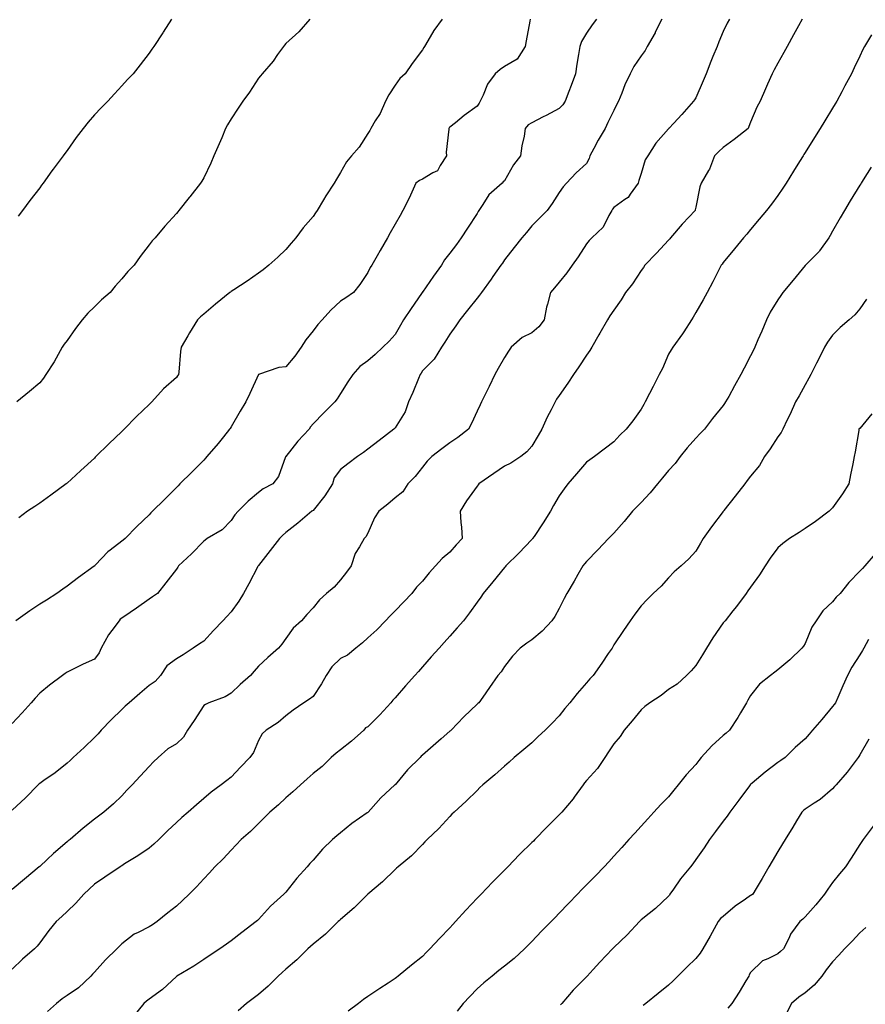
# Model space of a CAD drawing. Units: inches. Extents: x 984323 to 986963, y 7369178 to 7371818.
# Drawn here: x 986041 to 986350, y 7370062 to 7370422 of the extents above; entities that cross this region are included whole.
import ezdxf

# ---------------------------------------------------------------- set-up
doc = ezdxf.new("R2010")
doc.units = ezdxf.units.IN
doc.header["$MEASUREMENT"] = 0
doc.layers.add('Contour_98437369', color=7, linetype='Continuous', true_color=0xe85d6c)

msp = doc.modelspace()

# ---------------------------------------------------------------- linework, layer by layer
at = {"layer": 'Contour_98437369'}
for points in [[(986251.68, 7370421.92, 3299), (986250.16, 7370419.81, 3299), (986248.05, 7370416.71, 3299), (986246.26, 7370413.7, 3299), (986245.58, 7370411.92, 3299), (986245.12, 7370408.99, 3299), (986244.56, 7370405.41, 3299), (986244.02, 7370401.92, 3299), (986242.4, 7370397.58, 3299), (986241.59, 7370395.46, 3299), (986240.27, 7370391.92, 3299), (986239.41, 7370390.57, 3299), (986238.05, 7370389.23, 3299), (986233.32, 7370386.65, 3299), (986232.24, 7370386.1, 3299), (986228.05, 7370383.96, 3299), (986226.75, 7370383.21, 3299), (986225.66, 7370381.92, 3299), (986225.2, 7370379.07, 3299), (986224.46, 7370375.52, 3299), (986223.93, 7370371.92, 3299), (986221.33, 7370368.64, 3299), (986218.05, 7370362.78, 3299), (986217.62, 7370362.35, 3299), (986217.21, 7370361.92, 3299), (986212.33, 7370357.64, 3299), (986210.17, 7370354.04, 3299), (986208.72, 7370351.92, 3299), (986208.46, 7370351.51, 3299), (986208.05, 7370350.86, 3299), (986204.51, 7370345.45, 3299), (986202.2, 7370341.92, 3299), (986200.47, 7370339.5, 3299), (986198.05, 7370336.34, 3299), (986196.13, 7370333.85, 3299), (986194.97, 7370331.92, 3299), (986192.12, 7370327.84, 3299), (986188.05, 7370322.07, 3299), (986187.98, 7370321.99, 3299), (986187.94, 7370321.92, 3299), (986187.71, 7370321.58, 3299), (986183.91, 7370316.06, 3299), (986181.16, 7370311.92, 3299), (986180, 7370309.97, 3299), (986178.05, 7370306.54, 3299), (986175.9, 7370304.07, 3299), (986173.6, 7370301.92, 3299), (986170.76, 7370299.2, 3299), (986168.05, 7370296.95, 3299), (986165.17, 7370294.81, 3299), (986162.57, 7370291.92, 3299), (986160.77, 7370289.2, 3299), (986158.05, 7370285, 3299), (986156.9, 7370283.07, 3299), (986156.04, 7370281.92, 3299), (986152.03, 7370277.94, 3299), (986148.05, 7370273.85, 3299), (986147.14, 7370272.83, 3299), (986146.57, 7370271.92, 3299), (986142.43, 7370267.54, 3299), (986138.05, 7370261.98, 3299), (986138.02, 7370261.95, 3299), (986138, 7370261.92, 3299), (986137.95, 7370261.82, 3299), (986135.35, 7370254.62, 3299), (986133.29, 7370251.92, 3299), (986129.85, 7370250.12, 3299), (986128.05, 7370248.75, 3299), (986124.36, 7370245.61, 3299), (986120.59, 7370241.92, 3299), (986119.38, 7370240.59, 3299), (986118.05, 7370238.58, 3299), (986114.79, 7370235.18, 3299), (986109.36, 7370231.92, 3299), (986108.62, 7370231.36, 3299), (986108.05, 7370230.98, 3299), (986103.62, 7370226.36, 3299), (986098.82, 7370221.92, 3299), (986098.53, 7370221.44, 3299), (986098.05, 7370220.82, 3299), (986094.17, 7370215.8, 3299), (986091.09, 7370211.92, 3299), (986089.31, 7370210.66, 3299), (986088.05, 7370209.77, 3299), (986083.42, 7370206.54, 3299), (986081.1, 7370204.96, 3299), (986078.05, 7370202.89, 3299), (986077.52, 7370202.45, 3299), (986077.08, 7370201.92, 3299), (986074.44, 7370198.3, 3299), (986073.24, 7370196.74, 3299), (986070.49, 7370191.92, 3299), (986069.77, 7370190.2, 3299), (986068.05, 7370187.86, 3299), (986063.94, 7370186.03, 3299), (986060.35, 7370184.22, 3299), (986058.05, 7370183.12, 3299), (986057.35, 7370182.62, 3299), (986056.37, 7370181.92, 3299), (986051.65, 7370178.32, 3299), (986048.05, 7370175.4, 3299), (986046.39, 7370173.58, 3299), (986044.91, 7370171.92, 3299), (986041.68, 7370168.28, 3299), (986038.05, 7370164.32, 3299)], [(986275.66, 7370421.92, 3300), (986273.21, 7370417.08, 3300), (986273.11, 7370416.86, 3300), (986270.27, 7370411.92, 3300), (986269.51, 7370410.45, 3300), (986268.05, 7370408.47, 3300), (986265.42, 7370404.55, 3300), (986264.07, 7370401.92, 3300), (986262.09, 7370397.88, 3300), (986260.96, 7370394.83, 3300), (986259.75, 7370391.92, 3300), (986259.18, 7370390.79, 3300), (986258.05, 7370388.44, 3300), (986255.87, 7370384.1, 3300), (986254.89, 7370381.92, 3300), (986252.29, 7370377.68, 3300), (986250.76, 7370374.62, 3300), (986249.3, 7370371.92, 3300), (986249.02, 7370370.95, 3300), (986248.05, 7370369.15, 3300), (986244.25, 7370365.72, 3300), (986240.75, 7370361.92, 3300), (986239.47, 7370360.51, 3300), (986238.05, 7370358.48, 3300), (986235.45, 7370354.52, 3300), (986233.64, 7370351.92, 3300), (986230.84, 7370349.13, 3300), (986228.05, 7370346.27, 3300), (986226.06, 7370343.91, 3300), (986224.45, 7370341.92, 3300), (986221.62, 7370338.34, 3300), (986218.05, 7370333.9, 3300), (986217.27, 7370332.7, 3300), (986216.75, 7370331.92, 3300), (986213.85, 7370327.72, 3300), (986213.21, 7370326.77, 3300), (986209.59, 7370321.92, 3300), (986208.97, 7370321, 3300), (986208.05, 7370319.9, 3300), (986204.54, 7370315.42, 3300), (986201.76, 7370311.92, 3300), (986200.25, 7370309.72, 3300), (986198.05, 7370306.68, 3300), (986196.21, 7370303.76, 3300), (986195.04, 7370301.92, 3300), (986192.38, 7370297.59, 3300), (986188.05, 7370293.22, 3300), (986187.53, 7370292.44, 3300), (986187.24, 7370291.92, 3300), (986186.64, 7370290.51, 3300), (986184.57, 7370285.4, 3300), (986182.98, 7370281.92, 3300), (986181.67, 7370278.3, 3300), (986178.05, 7370272.4, 3300), (986177.82, 7370272.15, 3300), (986177.58, 7370271.92, 3300), (986172.17, 7370267.8, 3300), (986168.05, 7370264.64, 3300), (986166.51, 7370263.46, 3300), (986164.29, 7370261.92, 3300), (986160.73, 7370259.24, 3300), (986158.05, 7370257.24, 3300), (986155.78, 7370254.18, 3300), (986155.11, 7370251.92, 3300), (986152.4, 7370247.57, 3300), (986148.05, 7370242.18, 3300), (986147.89, 7370242.07, 3300), (986147.64, 7370241.92, 3300), (986142.44, 7370237.53, 3300), (986138.05, 7370234.16, 3300), (986136.92, 7370233.06, 3300), (986135.71, 7370231.92, 3300), (986132.35, 7370227.62, 3300), (986128.05, 7370222.05, 3300), (986127.97, 7370221.92, 3300), (986127.88, 7370221.76, 3300), (986124.57, 7370215.4, 3300), (986122.56, 7370211.92, 3300), (986120.86, 7370209.1, 3300), (986118.05, 7370205.11, 3300), (986116.5, 7370203.47, 3300), (986115.02, 7370201.92, 3300), (986111.64, 7370198.33, 3300), (986108.05, 7370194.48, 3300), (986106.46, 7370193.51, 3300), (986104.22, 7370191.92, 3300), (986100.49, 7370189.48, 3300), (986098.05, 7370187.99, 3300), (986094.57, 7370185.39, 3300), (986092.3, 7370181.92, 3300), (986090.3, 7370179.68, 3300), (986088.05, 7370178.21, 3300), (986084.64, 7370175.33, 3300), (986080.74, 7370171.92, 3300), (986079.34, 7370170.64, 3300), (986078.05, 7370169.41, 3300), (986074.24, 7370165.73, 3300), (986070.5, 7370161.92, 3300), (986069.41, 7370160.57, 3300), (986068.05, 7370159.16, 3300), (986064.37, 7370155.6, 3300), (986060.3, 7370151.92, 3300), (986059.15, 7370150.81, 3300), (986058.05, 7370149.85, 3300), (986053.67, 7370146.3, 3300), (986049.62, 7370143.49, 3300), (986048.05, 7370142.37, 3300), (986047.8, 7370142.17, 3300), (986047.51, 7370141.92, 3300), (986042.86, 7370137.1, 3300), (986038.05, 7370132.61, 3300)], [(986300.31, 7370421.92, 3301), (986299.53, 7370420.44, 3301), (986298.05, 7370417.41, 3301), (986296.43, 7370413.54, 3301), (986295.81, 7370411.92, 3301), (986294.31, 7370408.18, 3301), (986293.58, 7370406.39, 3301), (986291.79, 7370401.92, 3301), (986290.68, 7370399.29, 3301), (986288.05, 7370393.12, 3301), (986287.55, 7370392.42, 3301), (986287.14, 7370391.92, 3301), (986282.96, 7370387.01, 3301), (986279.94, 7370383.82, 3301), (986278.16, 7370381.92, 3301), (986278.1, 7370381.88, 3301), (986278.05, 7370381.82, 3301), (986273.39, 7370376.58, 3301), (986270.45, 7370371.92, 3301), (986269.52, 7370370.45, 3301), (986268.05, 7370365.48, 3301), (986267.14, 7370362.83, 3301), (986266.9, 7370361.92, 3301), (986263.97, 7370357.84, 3301), (986263.26, 7370356.7, 3301), (986262.03, 7370355.91, 3301), (986258.05, 7370352.95, 3301), (986257.58, 7370352.39, 3301), (986257.28, 7370351.92, 3301), (986256.18, 7370350.05, 3301), (986254.19, 7370345.77, 3301), (986250.06, 7370341.92, 3301), (986249.08, 7370340.89, 3301), (986248.05, 7370339.76, 3301), (986245.01, 7370334.96, 3301), (986242.77, 7370331.92, 3301), (986240.8, 7370329.16, 3301), (986238.05, 7370325.72, 3301), (986236.3, 7370323.67, 3301), (986234.85, 7370321.92, 3301), (986233.8, 7370317.67, 3301), (986233.42, 7370316.55, 3301), (986232.54, 7370311.92, 3301), (986230.57, 7370309.4, 3301), (986228.05, 7370307.18, 3301), (986224.56, 7370305.41, 3301), (986220.54, 7370301.92, 3301), (986219.52, 7370300.45, 3301), (986218.05, 7370298.11, 3301), (986215.8, 7370294.16, 3301), (986214.55, 7370291.92, 3301), (986212.46, 7370287.51, 3301), (986211.24, 7370285.12, 3301), (986209.66, 7370281.92, 3301), (986209.14, 7370280.83, 3301), (986208.05, 7370278.51, 3301), (986205.99, 7370273.98, 3301), (986204.88, 7370271.92, 3301), (986201.04, 7370268.93, 3301), (986198.05, 7370266.92, 3301), (986195.2, 7370264.77, 3301), (986191.52, 7370261.92, 3301), (986189.76, 7370260.21, 3301), (986188.05, 7370258.11, 3301), (986185.33, 7370254.65, 3301), (986182.73, 7370251.92, 3301), (986180.92, 7370249.05, 3301), (986178.05, 7370246.87, 3301), (986175.39, 7370244.57, 3301), (986172.04, 7370241.92, 3301), (986170.49, 7370239.48, 3301), (986168.05, 7370233.9, 3301), (986167.34, 7370232.63, 3301), (986166.68, 7370231.92, 3301), (986165.06, 7370228.93, 3301), (986163.49, 7370226.49, 3301), (986161.92, 7370221.92, 3301), (986160.25, 7370219.72, 3301), (986158.05, 7370216.85, 3301), (986155.74, 7370214.23, 3301), (986152.92, 7370211.92, 3301), (986150.44, 7370209.53, 3301), (986148.05, 7370206.66, 3301), (986145.79, 7370204.18, 3301), (986143.79, 7370201.92, 3301), (986140.75, 7370199.23, 3301), (986138.05, 7370195.36, 3301), (986136.62, 7370193.34, 3301), (986135.46, 7370191.92, 3301), (986131.49, 7370188.48, 3301), (986128.05, 7370185.3, 3301), (986126.46, 7370183.51, 3301), (986125.1, 7370181.92, 3301), (986121.42, 7370178.55, 3301), (986118.05, 7370175.37, 3301), (986115.93, 7370174.04, 3301), (986109.9, 7370171.92, 3301), (986108.71, 7370171.25, 3301), (986108.05, 7370170.96, 3301), (986104.55, 7370165.41, 3301), (986102.16, 7370161.92, 3301), (986100.6, 7370159.38, 3301), (986098.05, 7370156.84, 3301), (986094.91, 7370155.07, 3301), (986091.42, 7370151.92, 3301), (986089.68, 7370150.29, 3301), (986088.05, 7370148.63, 3301), (986084.86, 7370145.11, 3301), (986081.83, 7370141.92, 3301), (986079.95, 7370140.01, 3301), (986078.05, 7370137.89, 3301), (986075.06, 7370134.91, 3301), (986071.56, 7370131.92, 3301), (986069.51, 7370130.46, 3301), (986068.05, 7370129.35, 3301), (986063.97, 7370126, 3301), (986059.18, 7370121.92, 3301), (986058.53, 7370121.44, 3301), (986058.05, 7370121.06, 3301), (986053.12, 7370116.85, 3301), (986050.78, 7370114.66, 3301), (986048.05, 7370112.1, 3301), (986047.95, 7370112.02, 3301), (986047.85, 7370111.92, 3301), (986042.55, 7370107.42, 3301), (986038.05, 7370103.63, 3301)], [(986326.95, 7370421.92, 3302), (986325.58, 7370419.45, 3302), (986323.78, 7370416.19, 3302), (986321.43, 7370411.92, 3302), (986320.26, 7370409.71, 3302), (986318.05, 7370405.8, 3302), (986316.68, 7370403.29, 3302), (986315.91, 7370401.92, 3302), (986314.28, 7370398.16, 3302), (986313.56, 7370396.41, 3302), (986311.52, 7370391.92, 3302), (986310.34, 7370389.63, 3302), (986308.05, 7370384.23, 3302), (986307.4, 7370382.57, 3302), (986307.16, 7370381.92, 3302), (986302.07, 7370377.9, 3302), (986298.05, 7370374.93, 3302), (986296.43, 7370373.54, 3302), (986294.9, 7370371.92, 3302), (986292.98, 7370366.99, 3302), (986292.7, 7370366.57, 3302), (986290, 7370361.92, 3302), (986289.46, 7370360.52, 3302), (986288.05, 7370353.15, 3302), (986287.84, 7370352.13, 3302), (986287.81, 7370351.92, 3302), (986283.18, 7370347.05, 3302), (986283.05, 7370346.92, 3302), (986278.79, 7370341.92, 3302), (986278.47, 7370341.5, 3302), (986278.05, 7370341.08, 3302), (986273.71, 7370336.26, 3302), (986269.38, 7370331.92, 3302), (986268.91, 7370331.06, 3302), (986268.05, 7370329.96, 3302), (986264.85, 7370325.12, 3302), (986262.28, 7370321.92, 3302), (986260.74, 7370319.24, 3302), (986258.05, 7370315.5, 3302), (986256.62, 7370313.34, 3302), (986255.69, 7370311.92, 3302), (986252.93, 7370307.04, 3302), (986252.61, 7370306.48, 3302), (986249.98, 7370301.92, 3302), (986249.29, 7370300.68, 3302), (986248.05, 7370299.06, 3302), (986245.25, 7370294.73, 3302), (986243.35, 7370291.92, 3302), (986241.18, 7370288.78, 3302), (986238.05, 7370284.28, 3302), (986237.11, 7370282.86, 3302), (986236.63, 7370281.92, 3302), (986235.12, 7370278.99, 3302), (986233.65, 7370276.33, 3302), (986231.7, 7370271.92, 3302), (986230.36, 7370269.61, 3302), (986228.05, 7370265.69, 3302), (986226.25, 7370263.72, 3302), (986224.02, 7370261.92, 3302), (986220.43, 7370259.54, 3302), (986218.05, 7370258.42, 3302), (986214.2, 7370255.77, 3302), (986208.65, 7370251.92, 3302), (986208.43, 7370251.54, 3302), (986208.05, 7370251.15, 3302), (986204.21, 7370245.76, 3302), (986201.8, 7370241.92, 3302), (986202.11, 7370237.86, 3302), (986202.28, 7370236.15, 3302), (986202.58, 7370231.92, 3302), (986200.37, 7370229.6, 3302), (986198.05, 7370226.99, 3302), (986195.32, 7370224.66, 3302), (986192.87, 7370221.92, 3302), (986190.53, 7370219.43, 3302), (986188.05, 7370216.41, 3302), (986185.82, 7370214.14, 3302), (986184.17, 7370211.92, 3302), (986181.19, 7370208.78, 3302), (986178.05, 7370205.55, 3302), (986176.24, 7370203.73, 3302), (986174.51, 7370201.92, 3302), (986171.37, 7370198.59, 3302), (986168.05, 7370195.7, 3302), (986166.13, 7370193.85, 3302), (986163.69, 7370191.92, 3302), (986160.65, 7370189.33, 3302), (986158.05, 7370188.14, 3302), (986154.94, 7370185.03, 3302), (986152.84, 7370181.92, 3302), (986151.17, 7370178.8, 3302), (986148.05, 7370174.23, 3302), (986146.76, 7370173.2, 3302), (986144.68, 7370171.92, 3302), (986140.78, 7370169.19, 3302), (986138.05, 7370167.11, 3302), (986135.23, 7370164.74, 3302), (986130.83, 7370161.92, 3302), (986129.46, 7370160.51, 3302), (986128.05, 7370158.14, 3302), (986126.29, 7370153.68, 3302), (986124.96, 7370151.92, 3302), (986121.56, 7370148.42, 3302), (986118.05, 7370144.74, 3302), (986116.45, 7370143.52, 3302), (986114.48, 7370141.92, 3302), (986110.73, 7370139.24, 3302), (986108.05, 7370136.93, 3302), (986105.37, 7370134.59, 3302), (986102.38, 7370131.92, 3302), (986100.03, 7370129.94, 3302), (986098.05, 7370128.15, 3302), (986094.85, 7370125.12, 3302), (986091.61, 7370121.92, 3302), (986089.8, 7370120.18, 3302), (986088.05, 7370118.75, 3302), (986084, 7370115.98, 3302), (986079.09, 7370112.96, 3302), (986078.05, 7370112.31, 3302), (986077.83, 7370112.15, 3302), (986077.44, 7370111.92, 3302), (986071.87, 7370108.1, 3302), (986068.05, 7370105.55, 3302), (986066.18, 7370103.79, 3302), (986064.2, 7370101.92, 3302), (986061.3, 7370098.67, 3302), (986058.05, 7370095.56, 3302), (986056.2, 7370093.77, 3302), (986054.14, 7370091.92, 3302), (986051.37, 7370088.6, 3302), (986048.05, 7370084.12, 3302), (986047.08, 7370082.89, 3302), (986046.17, 7370081.92, 3302), (986041.79, 7370078.18, 3302), (986038.05, 7370074.53, 3302)], [(986227.42, 7370421.92, 3298), (986227.28, 7370421.14, 3298), (986225.97, 7370414, 3298), (986225.59, 7370411.92, 3298), (986222.74, 7370407.23, 3298), (986218.05, 7370404.51, 3298), (986216.46, 7370403.51, 3298), (986214.62, 7370401.92, 3298), (986211.81, 7370398.16, 3298), (986210.25, 7370394.11, 3298), (986209.16, 7370391.92, 3298), (986208.8, 7370391.16, 3298), (986208.05, 7370390.07, 3298), (986203.36, 7370386.61, 3298), (986200.08, 7370383.95, 3298), (986198.05, 7370382.32, 3298), (986197.83, 7370382.14, 3298), (986197.69, 7370381.92, 3298), (986197.74, 7370381.61, 3298), (986196.71, 7370373.26, 3298), (986196.85, 7370371.92, 3298), (986194.51, 7370368.37, 3298), (986193.58, 7370366.39, 3298), (986191.79, 7370365.66, 3298), (986188.05, 7370363.35, 3298), (986187.03, 7370362.93, 3298), (986185.65, 7370361.92, 3298), (986183.63, 7370357.5, 3298), (986183.28, 7370356.69, 3298), (986180.85, 7370351.92, 3298), (986179.85, 7370350.13, 3298), (986178.05, 7370346.93, 3298), (986176.26, 7370343.71, 3298), (986175.23, 7370341.92, 3298), (986172.63, 7370337.34, 3298), (986171.51, 7370335.38, 3298), (986169.53, 7370331.92, 3298), (986168.95, 7370331.02, 3298), (986168.05, 7370329.28, 3298), (986165.15, 7370324.82, 3298), (986162.81, 7370321.92, 3298), (986160.02, 7370319.95, 3298), (986158.05, 7370318.73, 3298), (986154.55, 7370315.42, 3298), (986151.38, 7370311.92, 3298), (986149.79, 7370310.18, 3298), (986148.05, 7370307.96, 3298), (986145.34, 7370304.63, 3298), (986143.74, 7370301.92, 3298), (986141.35, 7370298.61, 3298), (986138.05, 7370294.76, 3298), (986135.53, 7370294.44, 3298), (986128.05, 7370291.92, 3298), (986124.93, 7370285.04, 3298), (986123.4, 7370281.92, 3298), (986121.42, 7370278.55, 3298), (986118.05, 7370272.78, 3298), (986117.74, 7370272.23, 3298), (986117.54, 7370271.92, 3298), (986115.33, 7370269.19, 3298), (986113.28, 7370266.68, 3298), (986109.2, 7370261.92, 3298), (986108.67, 7370261.31, 3298), (986108.05, 7370260.63, 3298), (986103.69, 7370256.27, 3298), (986099.36, 7370251.92, 3298), (986098.7, 7370251.27, 3298), (986098.05, 7370250.61, 3298), (986093.7, 7370246.26, 3298), (986089.37, 7370241.92, 3298), (986088.65, 7370241.33, 3298), (986088.05, 7370240.67, 3298), (986083.61, 7370236.37, 3298), (986079.31, 7370231.92, 3298), (986078.56, 7370231.41, 3298), (986078.05, 7370231.02, 3298), (986073.89, 7370227.76, 3298), (986072.93, 7370227.04, 3298), (986068.51, 7370222.37, 3298), (986068.07, 7370221.92, 3298), (986068.05, 7370221.9, 3298), (986067.97, 7370221.85, 3298), (986062.22, 7370217.75, 3298), (986058.05, 7370214.52, 3298), (986056.51, 7370213.46, 3298), (986054.35, 7370211.92, 3298), (986050.54, 7370209.43, 3298), (986048.05, 7370207.96, 3298), (986044.4, 7370205.57, 3298), (986039.32, 7370201.92, 3298)], [(986146.91, 7370421.92, 3296), (986142.78, 7370417.19, 3296), (986138.05, 7370413.03, 3296), (986137.58, 7370412.39, 3296), (986137.2, 7370411.92, 3296), (986135.04, 7370408.91, 3296), (986133.41, 7370406.56, 3296), (986129.43, 7370401.92, 3296), (986128.84, 7370401.12, 3296), (986128.05, 7370400.28, 3296), (986124.75, 7370395.22, 3296), (986122.36, 7370391.92, 3296), (986120.67, 7370389.31, 3296), (986118.05, 7370385.48, 3296), (986116.75, 7370383.21, 3296), (986116.07, 7370381.92, 3296), (986114.62, 7370378.49, 3296), (986113.71, 7370376.25, 3296), (986111.76, 7370371.92, 3296), (986110.7, 7370369.27, 3296), (986108.05, 7370363.8, 3296), (986107.37, 7370362.6, 3296), (986106.89, 7370361.92, 3296), (986103.02, 7370356.95, 3296), (986102.77, 7370356.63, 3296), (986098.91, 7370351.92, 3296), (986098.53, 7370351.44, 3296), (986098.05, 7370350.86, 3296), (986093.82, 7370346.15, 3296), (986090.25, 7370341.92, 3296), (986089.2, 7370340.77, 3296), (986088.05, 7370339.32, 3296), (986084.84, 7370335.13, 3296), (986082.56, 7370331.92, 3296), (986080.33, 7370329.64, 3296), (986078.05, 7370326.95, 3296), (986075.71, 7370324.27, 3296), (986073.78, 7370321.92, 3296), (986070.71, 7370319.26, 3296), (986068.05, 7370316.73, 3296), (986065.62, 7370314.35, 3296), (986063.58, 7370311.92, 3296), (986061.2, 7370308.77, 3296), (986058.05, 7370304.38, 3296), (986056.99, 7370302.98, 3296), (986056.26, 7370301.92, 3296), (986054.05, 7370297.91, 3296), (986053.36, 7370296.61, 3296), (986050.35, 7370291.92, 3296), (986049.4, 7370290.57, 3296), (986048.05, 7370288.9, 3296), (986044.27, 7370285.7, 3296), (986039.69, 7370281.92, 3296)], [(986096.29, 7370421.92, 3295), (986093.23, 7370417.1, 3295), (986093.09, 7370416.88, 3295), (986089.85, 7370411.92, 3295), (986089.06, 7370410.92, 3295), (986088.05, 7370409.42, 3295), (986084.81, 7370405.16, 3295), (986082.21, 7370401.92, 3295), (986080.18, 7370399.79, 3295), (986078.05, 7370397.45, 3295), (986075.41, 7370394.56, 3295), (986073.01, 7370391.92, 3295), (986070.49, 7370389.48, 3295), (986068.05, 7370386.85, 3295), (986065.75, 7370384.22, 3295), (986063.94, 7370381.92, 3295), (986061.35, 7370378.62, 3295), (986058.05, 7370373.82, 3295), (986057.24, 7370372.74, 3295), (986056.65, 7370371.92, 3295), (986052.96, 7370367.01, 3295), (986052.52, 7370366.39, 3295), (986049.29, 7370361.92, 3295), (986048.76, 7370361.2, 3295), (986048.05, 7370360.19, 3295), (986044.46, 7370355.51, 3295), (986041.74, 7370351.92, 3295), (986040.14, 7370349.83, 3295)], [(986195.25, 7370421.92, 3297), (986192.19, 7370417.78, 3297), (986190.05, 7370413.92, 3297), (986188.85, 7370411.92, 3297), (986188.52, 7370411.46, 3297), (986188.05, 7370410.64, 3297), (986184.31, 7370405.66, 3297), (986181.72, 7370401.92, 3297), (986179.74, 7370400.23, 3297), (986178.05, 7370397.69, 3297), (986175.74, 7370394.23, 3297), (986174.58, 7370391.92, 3297), (986172.58, 7370387.39, 3297), (986170.81, 7370384.68, 3297), (986169.17, 7370381.92, 3297), (986168.81, 7370381.16, 3297), (986168.05, 7370380.09, 3297), (986164.86, 7370375.11, 3297), (986162.09, 7370371.92, 3297), (986160.23, 7370369.74, 3297), (986158.05, 7370365.74, 3297), (986156.59, 7370363.38, 3297), (986155.82, 7370361.92, 3297), (986152.76, 7370357.22, 3297), (986151.89, 7370355.76, 3297), (986149.55, 7370351.92, 3297), (986148.95, 7370351.02, 3297), (986148.05, 7370349.71, 3297), (986144.45, 7370345.52, 3297), (986141.7, 7370341.92, 3297), (986140.04, 7370339.93, 3297), (986138.05, 7370337.63, 3297), (986135.11, 7370334.86, 3297), (986131.92, 7370331.92, 3297), (986129.77, 7370330.2, 3297), (986128.05, 7370329.04, 3297), (986123.9, 7370326.07, 3297), (986119.02, 7370322.89, 3297), (986118.05, 7370322.24, 3297), (986117.86, 7370322.1, 3297), (986117.65, 7370321.92, 3297), (986112.35, 7370317.63, 3297), (986108.05, 7370314.05, 3297), (986106.92, 7370313.05, 3297), (986105.76, 7370311.92, 3297), (986102.84, 7370307.14, 3297), (986102.25, 7370306.12, 3297), (986099.81, 7370301.92, 3297), (986099.55, 7370300.41, 3297), (986098.92, 7370292.79, 3297), (986098.79, 7370291.92, 3297), (986098.49, 7370291.48, 3297), (986098.05, 7370290.84, 3297), (986093.28, 7370286.68, 3297), (986089.11, 7370281.92, 3297), (986088.54, 7370281.43, 3297), (986088.05, 7370280.98, 3297), (986083.44, 7370276.53, 3297), (986078.94, 7370271.92, 3297), (986078.49, 7370271.48, 3297), (986078.05, 7370271.06, 3297), (986073.4, 7370266.57, 3297), (986068.59, 7370261.92, 3297), (986068.31, 7370261.66, 3297), (986068.05, 7370261.4, 3297), (986063.13, 7370256.84, 3297), (986061.22, 7370255.09, 3297), (986058.05, 7370252.18, 3297), (986057.9, 7370252.07, 3297), (986057.7, 7370251.92, 3297), (986052.14, 7370247.83, 3297), (986048.05, 7370244.91, 3297), (986046.24, 7370243.72, 3297), (986043.59, 7370241.92, 3297), (986040.48, 7370239.49, 3297)], [(986352.23, 7370416.1, 3303), (986349.72, 7370411.92, 3303), (986349.17, 7370410.8, 3303), (986348.05, 7370408.35, 3303), (986345.93, 7370404.04, 3303), (986344.94, 7370401.92, 3303), (986342.54, 7370397.43, 3303), (986341.44, 7370395.31, 3303), (986339.67, 7370391.92, 3303), (986339.06, 7370390.91, 3303), (986338.05, 7370389.27, 3303), (986335.28, 7370384.69, 3303), (986333.51, 7370381.92, 3303), (986331.41, 7370378.56, 3303), (986328.05, 7370373.17, 3303), (986327.58, 7370372.39, 3303), (986327.28, 7370371.92, 3303), (986326, 7370369.87, 3303), (986323.74, 7370366.23, 3303), (986321.04, 7370361.92, 3303), (986319.89, 7370360.09, 3303), (986318.05, 7370357.43, 3303), (986315.77, 7370354.2, 3303), (986313.85, 7370351.92, 3303), (986311.19, 7370348.78, 3303), (986308.05, 7370345.01, 3303), (986306.7, 7370343.27, 3303), (986305.5, 7370341.92, 3303), (986302.13, 7370337.84, 3303), (986298.05, 7370332.9, 3303), (986297.64, 7370332.33, 3303), (986297.35, 7370331.92, 3303), (986296.59, 7370330.46, 3303), (986294.2, 7370325.77, 3303), (986292.13, 7370321.92, 3303), (986290.74, 7370319.23, 3303), (986288.05, 7370314.62, 3303), (986287.08, 7370312.89, 3303), (986286.49, 7370311.92, 3303), (986283.67, 7370307.54, 3303), (986283.2, 7370306.77, 3303), (986279.62, 7370301.92, 3303), (986279.01, 7370300.96, 3303), (986278.05, 7370299.37, 3303), (986275.84, 7370294.13, 3303), (986274.6, 7370291.92, 3303), (986272.46, 7370287.51, 3303), (986271.13, 7370284.99, 3303), (986269.53, 7370281.92, 3303), (986268.98, 7370280.99, 3303), (986268.05, 7370279.23, 3303), (986264.97, 7370274.99, 3303), (986262.55, 7370271.92, 3303), (986260.26, 7370269.72, 3303), (986258.05, 7370267.36, 3303), (986254.95, 7370265.02, 3303), (986250.96, 7370261.92, 3303), (986249.22, 7370260.75, 3303), (986248.05, 7370259.89, 3303), (986244.39, 7370255.58, 3303), (986241.28, 7370251.92, 3303), (986239.87, 7370250.1, 3303), (986238.05, 7370247.63, 3303), (986235.93, 7370244.04, 3303), (986234.83, 7370241.92, 3303), (986232.25, 7370237.72, 3303), (986228.87, 7370232.75, 3303), (986228.32, 7370231.92, 3303), (986228.22, 7370231.76, 3303), (986228.05, 7370231.58, 3303), (986223.31, 7370226.65, 3303), (986218.52, 7370221.92, 3303), (986218.32, 7370221.65, 3303), (986218.05, 7370221.4, 3303), (986213.83, 7370216.14, 3303), (986210.31, 7370211.92, 3303), (986209.39, 7370210.58, 3303), (986208.05, 7370208.67, 3303), (986205.23, 7370204.74, 3303), (986203.02, 7370201.92, 3303), (986200.69, 7370199.29, 3303), (986198.05, 7370196.32, 3303), (986195.98, 7370193.99, 3303), (986194.14, 7370191.92, 3303), (986191.28, 7370188.69, 3303), (986188.05, 7370185.06, 3303), (986186.59, 7370183.38, 3303), (986185.3, 7370181.92, 3303), (986181.9, 7370178.07, 3303), (986178.05, 7370173.76, 3303), (986177.17, 7370172.8, 3303), (986176.49, 7370171.92, 3303), (986172.52, 7370167.45, 3303), (986168.05, 7370163.17, 3303), (986167.28, 7370162.69, 3303), (986166.61, 7370161.92, 3303), (986162.11, 7370157.86, 3303), (986158.05, 7370154.75, 3303), (986156.48, 7370153.49, 3303), (986154.71, 7370151.92, 3303), (986151.35, 7370148.62, 3303), (986148.05, 7370146.05, 3303), (986145.86, 7370144.11, 3303), (986143.4, 7370141.92, 3303), (986140.68, 7370139.29, 3303), (986138.05, 7370137.11, 3303), (986135.39, 7370134.57, 3303), (986132.29, 7370131.92, 3303), (986130.16, 7370129.81, 3303), (986128.05, 7370127.82, 3303), (986125.1, 7370124.87, 3303), (986121.7, 7370121.92, 3303), (986119.96, 7370120, 3303), (986118.05, 7370118.03, 3303), (986115.14, 7370114.83, 3303), (986112.14, 7370111.92, 3303), (986110.2, 7370109.77, 3303), (986108.05, 7370107.55, 3303), (986105.39, 7370104.58, 3303), (986102.75, 7370101.92, 3303), (986100.34, 7370099.64, 3303), (986098.05, 7370097.59, 3303), (986094.92, 7370095.04, 3303), (986091.05, 7370091.92, 3303), (986089.26, 7370090.71, 3303), (986088.05, 7370090.04, 3303), (986084.09, 7370087.95, 3303), (986082.64, 7370087.33, 3303), (986078.05, 7370083.77, 3303), (986077.17, 7370082.8, 3303), (986076.29, 7370081.92, 3303), (986072.07, 7370077.9, 3303), (986068.05, 7370073.46, 3303), (986067.34, 7370072.63, 3303), (986066.77, 7370071.92, 3303), (986062.31, 7370067.66, 3303), (986058.05, 7370064.84, 3303), (986056.3, 7370063.67, 3303), (986054.19, 7370061.92, 3303), (986050.95, 7370059.02, 3303)], [(986352.17, 7370367.8, 3304), (986349.29, 7370363.16, 3304), (986348.52, 7370361.92, 3304), (986348.34, 7370361.63, 3304), (986348.05, 7370361.16, 3304), (986344.53, 7370355.44, 3304), (986342.37, 7370351.92, 3304), (986340.77, 7370349.2, 3304), (986338.05, 7370344.41, 3304), (986337.15, 7370342.82, 3304), (986336.65, 7370341.92, 3304), (986333.27, 7370337.14, 3304), (986333.1, 7370336.87, 3304), (986328.18, 7370331.92, 3304), (986328.11, 7370331.86, 3304), (986328.05, 7370331.79, 3304), (986323.58, 7370326.4, 3304), (986319.88, 7370321.92, 3304), (986319.09, 7370320.88, 3304), (986318.05, 7370319.25, 3304), (986315.28, 7370314.69, 3304), (986313.9, 7370311.92, 3304), (986312.14, 7370307.83, 3304), (986310.76, 7370304.62, 3304), (986309.58, 7370301.92, 3304), (986309.09, 7370300.88, 3304), (986308.05, 7370298.76, 3304), (986305.77, 7370294.2, 3304), (986304.53, 7370291.92, 3304), (986302.22, 7370287.75, 3304), (986300.07, 7370283.94, 3304), (986298.94, 7370281.92, 3304), (986298.58, 7370281.39, 3304), (986298.05, 7370280.6, 3304), (986294.12, 7370275.85, 3304), (986291.17, 7370271.92, 3304), (986289.62, 7370270.35, 3304), (986288.05, 7370268.72, 3304), (986284.88, 7370265.1, 3304), (986282.34, 7370261.92, 3304), (986280.54, 7370259.43, 3304), (986278.05, 7370256.8, 3304), (986275.87, 7370254.1, 3304), (986273.99, 7370251.92, 3304), (986271.33, 7370248.64, 3304), (986268.05, 7370245.18, 3304), (986266.42, 7370243.55, 3304), (986264.89, 7370241.92, 3304), (986261.79, 7370238.18, 3304), (986258.05, 7370233.9, 3304), (986257.04, 7370232.92, 3304), (986256.13, 7370231.92, 3304), (986252.14, 7370227.83, 3304), (986248.05, 7370223.62, 3304), (986247.31, 7370222.67, 3304), (986246.76, 7370221.92, 3304), (986244.94, 7370218.81, 3304), (986243.55, 7370216.42, 3304), (986240.9, 7370211.92, 3304), (986239.9, 7370210.07, 3304), (986238.05, 7370206.39, 3304), (986236.46, 7370203.51, 3304), (986235.34, 7370201.92, 3304), (986231.84, 7370198.13, 3304), (986228.05, 7370194.93, 3304), (986226.24, 7370193.73, 3304), (986223.77, 7370191.92, 3304), (986221.02, 7370188.95, 3304), (986218.05, 7370185.18, 3304), (986216.8, 7370183.17, 3304), (986215.66, 7370181.92, 3304), (986212.52, 7370177.45, 3304), (986210.08, 7370173.95, 3304), (986208.67, 7370171.92, 3304), (986208.32, 7370171.65, 3304), (986208.05, 7370171.39, 3304), (986203.15, 7370166.82, 3304), (986198.57, 7370161.92, 3304), (986198.29, 7370161.68, 3304), (986198.05, 7370161.49, 3304), (986194.9, 7370158.77, 3304), (986192.91, 7370157.06, 3304), (986188.05, 7370152.7, 3304), (986187.64, 7370152.33, 3304), (986187.2, 7370151.92, 3304), (986182.64, 7370147.34, 3304), (986178.05, 7370141.96, 3304), (986178.01, 7370141.92, 3304), (986172.86, 7370137.1, 3304), (986169.13, 7370133, 3304), (986168.14, 7370131.92, 3304), (986168.05, 7370131.84, 3304), (986167.78, 7370131.65, 3304), (986162.19, 7370127.78, 3304), (986158.05, 7370124.32, 3304), (986156.7, 7370123.27, 3304), (986155.13, 7370121.92, 3304), (986151.54, 7370118.43, 3304), (986148.05, 7370114.34, 3304), (986146.89, 7370113.08, 3304), (986145.91, 7370111.92, 3304), (986142.15, 7370107.82, 3304), (986138.05, 7370102.7, 3304), (986137.68, 7370102.29, 3304), (986137.37, 7370101.92, 3304), (986132.49, 7370097.48, 3304), (986128.05, 7370092.62, 3304), (986127.69, 7370092.29, 3304), (986127.29, 7370091.92, 3304), (986122.01, 7370087.95, 3304), (986118.05, 7370084.84, 3304), (986116.36, 7370083.61, 3304), (986113.93, 7370081.92, 3304), (986110.4, 7370079.57, 3304), (986108.05, 7370078.04, 3304), (986104.42, 7370075.55, 3304), (986098.22, 7370071.92, 3304), (986098.12, 7370071.85, 3304), (986098.05, 7370071.79, 3304), (986096.35, 7370070.22, 3304), (986092.93, 7370067.03, 3304), (986088.05, 7370063.58, 3304), (986087.13, 7370062.84, 3304), (986086.18, 7370061.92, 3304), (986082.51, 7370057.46, 3304)], [(986350.45, 7370319.52, 3305), (986348.05, 7370315.93, 3305), (986346.24, 7370313.72, 3305), (986344.18, 7370311.92, 3305), (986340.81, 7370309.16, 3305), (986338.05, 7370306.34, 3305), (986336.19, 7370303.77, 3305), (986335.13, 7370301.92, 3305), (986332.77, 7370297.2, 3305), (986332.22, 7370296.09, 3305), (986330.15, 7370291.92, 3305), (986329.37, 7370290.6, 3305), (986328.05, 7370288.17, 3305), (986325.81, 7370284.15, 3305), (986324.51, 7370281.92, 3305), (986322.51, 7370277.46, 3305), (986321.46, 7370275.33, 3305), (986319.83, 7370271.92, 3305), (986319.23, 7370270.74, 3305), (986318.05, 7370269.1, 3305), (986315.18, 7370264.79, 3305), (986313.18, 7370261.92, 3305), (986311.27, 7370258.7, 3305), (986308.05, 7370254.79, 3305), (986306.8, 7370253.17, 3305), (986305.94, 7370251.92, 3305), (986302.48, 7370247.49, 3305), (986298.32, 7370242.19, 3305), (986298.11, 7370241.92, 3305), (986298.08, 7370241.89, 3305), (986298.05, 7370241.84, 3305), (986293.78, 7370236.19, 3305), (986290.72, 7370231.92, 3305), (986289.72, 7370230.25, 3305), (986288.05, 7370227.37, 3305), (986285.47, 7370224.5, 3305), (986282.65, 7370221.92, 3305), (986280.14, 7370219.83, 3305), (986278.05, 7370217.62, 3305), (986275.38, 7370214.59, 3305), (986272.48, 7370211.92, 3305), (986270.28, 7370209.69, 3305), (986268.05, 7370207.39, 3305), (986265.71, 7370204.26, 3305), (986264.01, 7370201.92, 3305), (986261.59, 7370198.37, 3305), (986258.05, 7370193.07, 3305), (986257.64, 7370192.33, 3305), (986257.41, 7370191.92, 3305), (986256.01, 7370189.88, 3305), (986253.62, 7370186.35, 3305), (986250.5, 7370181.92, 3305), (986249.32, 7370180.65, 3305), (986248.05, 7370179.14, 3305), (986244.69, 7370175.28, 3305), (986241.96, 7370171.92, 3305), (986240.15, 7370169.82, 3305), (986238.05, 7370167.11, 3305), (986235.55, 7370164.42, 3305), (986232.93, 7370161.92, 3305), (986230.42, 7370159.55, 3305), (986228.05, 7370157.31, 3305), (986225.13, 7370154.84, 3305), (986221.6, 7370151.92, 3305), (986219.73, 7370150.24, 3305), (986218.05, 7370148.77, 3305), (986214.47, 7370145.5, 3305), (986210.15, 7370141.92, 3305), (986209.09, 7370140.88, 3305), (986208.05, 7370139.88, 3305), (986204.1, 7370135.87, 3305), (986199.62, 7370131.92, 3305), (986198.84, 7370131.13, 3305), (986198.05, 7370130.32, 3305), (986194.09, 7370125.89, 3305), (986189.75, 7370121.92, 3305), (986188.92, 7370121.05, 3305), (986188.05, 7370120.09, 3305), (986184.05, 7370115.93, 3305), (986179.19, 7370111.92, 3305), (986178.6, 7370111.38, 3305), (986178.05, 7370110.91, 3305), (986173.48, 7370106.49, 3305), (986168.05, 7370101.92, 3305), (986163.03, 7370096.94, 3305), (986158.05, 7370092.69, 3305), (986157.67, 7370092.3, 3305), (986157.26, 7370091.92, 3305), (986152.62, 7370087.35, 3305), (986148.05, 7370083.69, 3305), (986147.13, 7370082.83, 3305), (986146.11, 7370081.92, 3305), (986142.07, 7370077.9, 3305), (986138.05, 7370074.56, 3305), (986136.71, 7370073.26, 3305), (986135.25, 7370071.92, 3305), (986131.63, 7370068.34, 3305), (986128.05, 7370065.27, 3305), (986126.17, 7370063.8, 3305), (986123.73, 7370061.92, 3305), (986120.7, 7370059.28, 3305)], [(986352.37, 7370277.61, 3306), (986348.05, 7370272.25, 3306), (986347.84, 7370272.14, 3306), (986347.69, 7370271.92, 3306), (986347.61, 7370271.48, 3306), (986346.29, 7370263.68, 3306), (986345.96, 7370261.92, 3306), (986345.42, 7370259.29, 3306), (986344.67, 7370255.3, 3306), (986343.94, 7370251.92, 3306), (986341.7, 7370248.27, 3306), (986338.05, 7370243.15, 3306), (986337.43, 7370242.54, 3306), (986336.79, 7370241.92, 3306), (986331.75, 7370238.22, 3306), (986328.05, 7370235.62, 3306), (986325.8, 7370234.17, 3306), (986322.25, 7370231.92, 3306), (986319.87, 7370230.11, 3306), (986318.05, 7370228.57, 3306), (986315.2, 7370224.77, 3306), (986313.41, 7370221.92, 3306), (986311.32, 7370218.65, 3306), (986308.05, 7370214.17, 3306), (986307.11, 7370212.86, 3306), (986306.43, 7370211.92, 3306), (986302.9, 7370207.07, 3306), (986301.62, 7370205.49, 3306), (986298.75, 7370201.92, 3306), (986298.43, 7370201.54, 3306), (986298.05, 7370201.1, 3306), (986294.27, 7370195.7, 3306), (986291.92, 7370191.92, 3306), (986290.52, 7370189.45, 3306), (986288.05, 7370185.52, 3306), (986286.35, 7370183.62, 3306), (986284.64, 7370181.92, 3306), (986281.25, 7370178.71, 3306), (986278.05, 7370176.73, 3306), (986275.34, 7370174.62, 3306), (986271.16, 7370171.92, 3306), (986269.43, 7370170.54, 3306), (986268.05, 7370169.35, 3306), (986264.71, 7370165.26, 3306), (986261.79, 7370161.92, 3306), (986260.34, 7370159.62, 3306), (986258.05, 7370156.89, 3306), (986256.04, 7370153.93, 3306), (986254.75, 7370151.92, 3306), (986252.05, 7370147.91, 3306), (986248.05, 7370143.44, 3306), (986247.34, 7370142.64, 3306), (986246.78, 7370141.92, 3306), (986243.51, 7370137.38, 3306), (986243.13, 7370136.84, 3306), (986238.99, 7370131.92, 3306), (986238.53, 7370131.44, 3306), (986238.05, 7370130.94, 3306), (986233.51, 7370126.46, 3306), (986229.15, 7370121.92, 3306), (986228.61, 7370121.36, 3306), (986228.05, 7370120.79, 3306), (986223.59, 7370116.38, 3306), (986219.3, 7370111.92, 3306), (986218.67, 7370111.29, 3306), (986218.05, 7370110.64, 3306), (986213.67, 7370106.3, 3306), (986209.49, 7370101.92, 3306), (986208.77, 7370101.2, 3306), (986208.05, 7370100.48, 3306), (986203.88, 7370096.09, 3306), (986200.19, 7370091.92, 3306), (986199.13, 7370090.84, 3306), (986198.05, 7370089.67, 3306), (986194.25, 7370085.72, 3306), (986190.76, 7370081.92, 3306), (986189.41, 7370080.56, 3306), (986188.05, 7370079.11, 3306), (986184.01, 7370075.96, 3306), (986179.22, 7370071.92, 3306), (986178.55, 7370071.42, 3306), (986178.05, 7370071.03, 3306), (986175.54, 7370069.41, 3306), (986172.5, 7370067.46, 3306), (986168.05, 7370064.5, 3306), (986166.55, 7370063.42, 3306), (986164.71, 7370061.92, 3306), (986160.87, 7370059.1, 3306)], [(986353.6, 7370226.37, 3307), (986349.91, 7370221.92, 3307), (986348.99, 7370220.99, 3307), (986348.05, 7370219.98, 3307), (986344.06, 7370215.91, 3307), (986340.77, 7370211.92, 3307), (986339.42, 7370210.56, 3307), (986338.05, 7370208.81, 3307), (986334.49, 7370205.49, 3307), (986332.08, 7370201.92, 3307), (986330.45, 7370199.52, 3307), (986328.05, 7370193.54, 3307), (986327.37, 7370192.61, 3307), (986326.78, 7370191.92, 3307), (986322.41, 7370187.57, 3307), (986318.05, 7370184.01, 3307), (986316.92, 7370183.06, 3307), (986315.34, 7370181.92, 3307), (986311.3, 7370178.67, 3307), (986308.05, 7370174.62, 3307), (986307.11, 7370172.86, 3307), (986306.55, 7370171.92, 3307), (986304.34, 7370168.21, 3307), (986303.39, 7370166.58, 3307), (986300.39, 7370161.92, 3307), (986299.15, 7370160.81, 3307), (986298.05, 7370159.9, 3307), (986293.86, 7370156.11, 3307), (986290.01, 7370151.92, 3307), (986289.15, 7370150.82, 3307), (986288.05, 7370149.36, 3307), (986284.46, 7370145.52, 3307), (986281.6, 7370141.92, 3307), (986279.98, 7370139.99, 3307), (986278.05, 7370137.55, 3307), (986275.27, 7370134.7, 3307), (986272.72, 7370131.92, 3307), (986270.52, 7370129.45, 3307), (986268.05, 7370126.76, 3307), (986265.71, 7370124.26, 3307), (986263.57, 7370121.92, 3307), (986260.94, 7370119.03, 3307), (986258.05, 7370115.84, 3307), (986256.22, 7370113.75, 3307), (986254.49, 7370111.92, 3307), (986251.31, 7370108.66, 3307), (986248.05, 7370105.32, 3307), (986246.37, 7370103.6, 3307), (986244.73, 7370101.92, 3307), (986241.45, 7370098.52, 3307), (986238.05, 7370095, 3307), (986236.54, 7370093.43, 3307), (986235.07, 7370091.92, 3307), (986231.62, 7370088.34, 3307), (986228.05, 7370084.63, 3307), (986226.71, 7370083.26, 3307), (986225.34, 7370081.92, 3307), (986221.55, 7370078.42, 3307), (986218.05, 7370075.64, 3307), (986216, 7370073.97, 3307), (986213.5, 7370071.92, 3307), (986210.49, 7370069.48, 3307), (986208.05, 7370067.28, 3307), (986205.44, 7370064.53, 3307), (986202.95, 7370061.92, 3307), (986200.8, 7370059.17, 3307)], [(986351.16, 7370195.03, 3308), (986349.43, 7370191.92, 3308), (986348.99, 7370190.98, 3308), (986348.05, 7370189.48, 3308), (986345.05, 7370184.92, 3308), (986343.47, 7370181.92, 3308), (986341.81, 7370178.16, 3308), (986339.96, 7370173.84, 3308), (986339.14, 7370171.92, 3308), (986338.66, 7370171.31, 3308), (986338.05, 7370170.5, 3308), (986334.15, 7370165.82, 3308), (986330.76, 7370161.92, 3308), (986329.53, 7370160.43, 3308), (986328.05, 7370158.73, 3308), (986324.4, 7370155.57, 3308), (986320.68, 7370151.92, 3308), (986319.17, 7370150.79, 3308), (986318.05, 7370150.01, 3308), (986313.43, 7370146.54, 3308), (986308.62, 7370142.48, 3308), (986308.05, 7370142.01, 3308), (986308, 7370141.97, 3308), (986307.95, 7370141.92, 3308), (986307.69, 7370141.55, 3308), (986303.72, 7370136.24, 3308), (986300.5, 7370131.92, 3308), (986299.48, 7370130.49, 3308), (986298.05, 7370128.64, 3308), (986295.18, 7370124.79, 3308), (986293.03, 7370121.92, 3308), (986291.13, 7370118.84, 3308), (986288.05, 7370114.56, 3308), (986286.96, 7370113.01, 3308), (986286.13, 7370111.92, 3308), (986282.43, 7370107.54, 3308), (986279.85, 7370103.71, 3308), (986278.58, 7370101.92, 3308), (986278.38, 7370101.59, 3308), (986278.05, 7370101.15, 3308), (986273.3, 7370096.66, 3308), (986270.97, 7370094.84, 3308), (986268.05, 7370092.52, 3308), (986267.74, 7370092.23, 3308), (986267.47, 7370091.92, 3308), (986262.95, 7370087.02, 3308), (986258.05, 7370082.42, 3308), (986257.79, 7370082.18, 3308), (986257.56, 7370081.92, 3308), (986252.9, 7370077.07, 3308), (986250.46, 7370074.33, 3308), (986248.3, 7370071.92, 3308), (986248.19, 7370071.79, 3308), (986248.05, 7370071.66, 3308), (986243.14, 7370066.83, 3308), (986238.97, 7370061.92, 3308), (986238.55, 7370061.42, 3308)], [(986351.32, 7370158.65, 3309), (986348.05, 7370152.85, 3309), (986347.71, 7370152.26, 3309), (986347.47, 7370151.92, 3309), (986345.58, 7370149.44, 3309), (986343.41, 7370146.56, 3309), (986339.31, 7370141.92, 3309), (986338.71, 7370141.25, 3309), (986338.05, 7370140.47, 3309), (986333.46, 7370136.51, 3309), (986331.29, 7370135.16, 3309), (986328.05, 7370133, 3309), (986327.44, 7370132.53, 3309), (986326.81, 7370131.92, 3309), (986324.88, 7370128.75, 3309), (986323.5, 7370126.47, 3309), (986320.66, 7370121.92, 3309), (986319.69, 7370120.28, 3309), (986318.05, 7370117.53, 3309), (986315.98, 7370113.99, 3309), (986314.76, 7370111.92, 3309), (986312.29, 7370107.69, 3309), (986310.1, 7370103.97, 3309), (986308.89, 7370101.92, 3309), (986308.39, 7370101.58, 3309), (986308.05, 7370101.39, 3309), (986306.21, 7370100.08, 3309), (986302.46, 7370097.51, 3309), (986298.05, 7370093.71, 3309), (986297.01, 7370092.97, 3309), (986296.19, 7370091.92, 3309), (986294, 7370087.87, 3309), (986293.34, 7370086.62, 3309), (986290.59, 7370081.92, 3309), (986289.6, 7370080.37, 3309), (986288.05, 7370078.46, 3309), (986284.8, 7370075.18, 3309), (986281.44, 7370071.92, 3309), (986279.72, 7370070.25, 3309), (986278.05, 7370068.7, 3309), (986274.31, 7370065.66, 3309), (986269.7, 7370061.92, 3309), (986268.79, 7370061.18, 3309)], [(986352.88, 7370126.76, 3310), (986349.21, 7370121.92, 3310), (986348.76, 7370121.2, 3310), (986348.05, 7370120.05, 3310), (986344.89, 7370115.08, 3310), (986342.73, 7370111.92, 3310), (986340.64, 7370109.34, 3310), (986338.05, 7370106.16, 3310), (986336.26, 7370103.71, 3310), (986335.06, 7370101.92, 3310), (986331.96, 7370098.01, 3310), (986328.05, 7370093.59, 3310), (986327.21, 7370092.76, 3310), (986326.02, 7370091.92, 3310), (986322.67, 7370087.3, 3310), (986322.14, 7370086.01, 3310), (986320.09, 7370081.92, 3310), (986319.06, 7370080.91, 3310), (986318.05, 7370080.16, 3310), (986314.39, 7370078.26, 3310), (986312.43, 7370077.53, 3310), (986308.05, 7370073.27, 3310), (986307.59, 7370072.38, 3310), (986307.38, 7370071.92, 3310), (986306.31, 7370070.18, 3310), (986303.85, 7370066.11, 3310), (986301.17, 7370061.92, 3310), (986299.78, 7370060.19, 3310)], [(986350.19, 7370089.78, 3311), (986348.05, 7370087.75, 3311), (986345.17, 7370084.8, 3311), (986342.44, 7370081.92, 3311), (986340.32, 7370079.66, 3311), (986338.05, 7370077.19, 3311), (986335.76, 7370074.21, 3311), (986334.08, 7370071.92, 3311), (986331.29, 7370068.68, 3311), (986328.05, 7370065.79, 3311), (986325.76, 7370064.22, 3311), (986323.09, 7370061.92, 3311), (986321.34, 7370058.63, 3311)]]:
    msp.add_polyline3d(points, dxfattribs=at)

doc.saveas('drawing.dxf')
